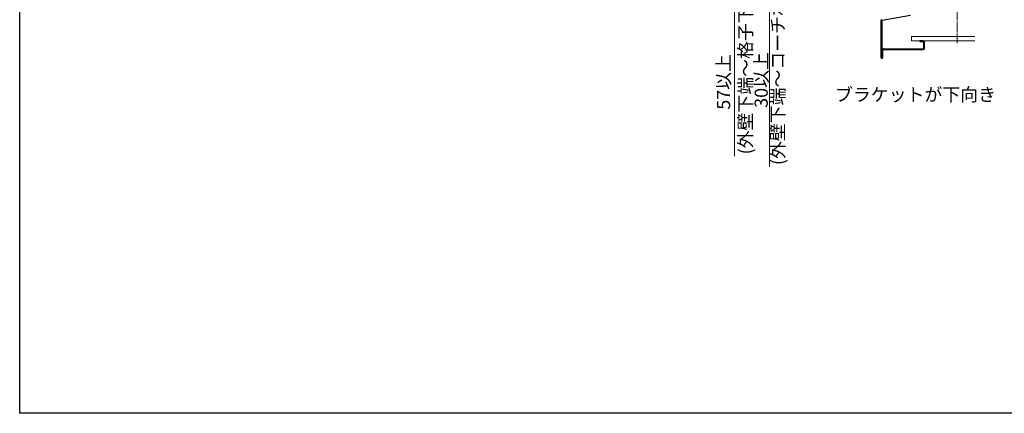
# Model space of a CAD drawing. Extents: x 0 to 2772, y 0 to 4489.
# Drawn here: x 0 to 1127, y 0 to 451 of the extents above; entities that cross this region are included whole.
import ezdxf

# ---------------------------------------------------------------- set-up
doc = ezdxf.new("R2010")
doc.units = 0
doc.linetypes.add('YCENTER_1', pattern=[13, 10, -1, 1, -1])
doc.layers.add('USER1', color=3, linetype='CONTINUOUS')
doc.layers.add('YKK_ZWAK', color=7, linetype='CONTINUOUS')
for name, color, linetype, lineweight in [('YKK_13', 4, 'CONTINUOUS', 30), ('YKK_D', 6, 'CONTINUOUS', 13), ('YSS_K', 3, 'CONTINUOUS', 13)]:
    doc.layers.add(name, color=color, linetype=linetype, lineweight=lineweight)
doc.styles.get("Standard").update_dxf_attribs({"font": 'txt', "bigfont": 'BIGFONT'})

msp = doc.modelspace()

# ---------------------------------------------------------------- linework, layer by layer
at = {"layer": 'YKK_13'}
for p, q in [((1019.4, 455.4), (987.1, 449.7)), ((985.6, 449.2), (985.6, 407.4)), ((986.6, 449.2), (986.6, 407.4)), ((988.1, 417.4), (1034.1, 417.4)), ((1034.1, 426.4), (1030.6, 426.4)), ((1030.6, 425.4), (1030.6, 426.4)), ((1034.1, 425.4), (1030.6, 425.4)), ((1034.6, 417.9), (1034.6, 424.9)), ((1035.6, 417.9), (1035.6, 424.9)), ((987.6, 415.9), (987.6, 407.4)), ((988.1, 416.4), (1034.1, 416.4))]:
    msp.add_line(p, q, dxfattribs=at)
for centre, radius, start, end in [((987.1, 449.2), 1.5, 100, 180), ((987.1, 449.2), 0.5, 100, 180), ((988.1, 415.9), 1.5, 90, 180), ((1034.1, 424.9), 1.5, 0, 90), ((1034.1, 424.9), 0.5, 0, 90), ((1034.1, 417.9), 1.5, 270, 0), ((1034.1, 417.9), 0.5, 270, 0), ((986.6, 407.4), 1, 180, 270), ((986.6, 407.4), 1, 270, 0), ((988.1, 415.9), 0.5, 90, 180)]:
    msp.add_arc(centre, radius, start, end, dxfattribs=at)
at = {"layer": 'YKK_D'}
for p, q in [((818.1, 294.4), (818.1, 466.4)), ((858.1, 466.4), (858.1, 282.2))]:
    msp.add_line(p, q, dxfattribs=at)
at = {"layer": 'YKK_ZWAK'}
for p, q in [((0, 0), (0, 4368)), ((2772, 0), (0, 0))]:
    msp.add_line(p, q, dxfattribs=at)
at = {"layer": 'YSS_K', "linetype": 'YCENTER_1'}
msp.add_line((1073.1, 423.9), (1073.1, 656.4), dxfattribs=at)
at = {"layer": 'YSS_K'}
for p, q in [((1020.6, 431.4), (1093.1, 431.4)), ((1020.6, 431.4), (1020.6, 426.4)), ((1020.6, 426.4), (1093.1, 426.4))]:
    msp.add_line(p, q, dxfattribs=at)

# ---------------------------------------------------------------- texts
at = {"layer": 'USER1'}
msp.add_text('ブラケットが下向き', height=15, dxfattribs=at).set_placement((933.1, 357.4))
at = {"layer": 'YKK_D'}
for s, p in [('(外壁下端～コーチねじ芯)', (875.1, 284.2)), ('(外壁下端～格子下端)', (838.1, 296.4)), ('57以上', (813.1, 347.6)), ('30以上', (856.1, 349.8))]:
    msp.add_text(s, height=15, rotation=90, dxfattribs=at).set_placement(p)

doc.saveas('drawing.dxf')
